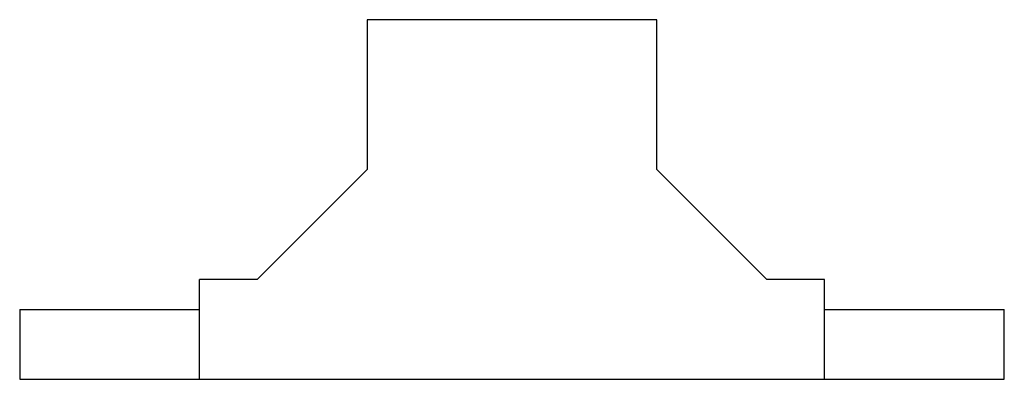
# Model space of a CAD drawing. Units: millimetres. Extents: x 7.5 to 57.5, y 35.8 to 54.1.
import ezdxf

# ---------------------------------------------------------------- set-up
doc = ezdxf.new("R2010")
doc.units = ezdxf.units.MM
doc.header["$LTSCALE"] = 5.831157
doc.layers.get('0').update_dxf_attribs({"linetype": 'CONTINUOUS'})

msp = doc.modelspace()

# ---------------------------------------------------------------- linework, layer by layer
at = {"color": 7, "linetype": 'CONTINUOUS'}
for p, q in [((25.136, 54.091), (25.136, 46.471)), ((39.868, 54.091), (25.136, 54.091)), ((39.868, 46.471), (39.868, 54.091)), ((25.136, 46.471), (19.548, 40.883)), ((45.456, 40.883), (39.868, 46.471)), ((16.627, 35.803), (16.627, 40.883)), ((19.548, 40.883), (16.627, 40.883)), ((48.377, 40.883), (45.456, 40.883)), ((48.377, 35.803), (48.377, 40.883)), ((7.483, 39.359), (7.483, 35.803)), ((7.483, 39.359), (16.627, 39.359)), ((48.377, 39.359), (57.521, 39.359)), ((57.521, 35.803), (57.521, 39.359)), ((7.483, 35.803), (57.521, 35.803))]:
    msp.add_line(p, q, dxfattribs=at)

doc.saveas('drawing.dxf')
